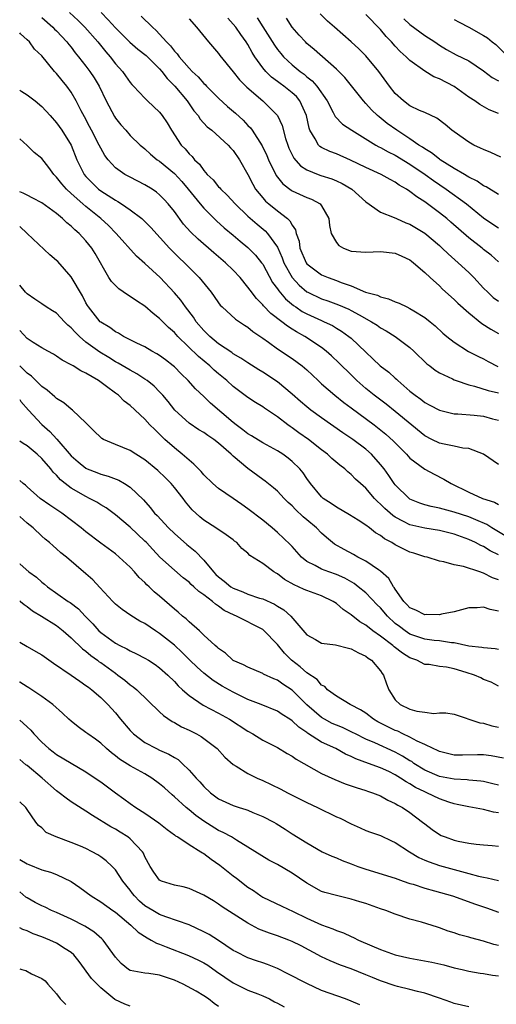
# Model space of a CAD drawing. Units: inches. Extents: x 2646000 to 2648036, y 1503000 to 1506000.
# Drawn here: x 2646000 to 2646065, y 1503434 to 1503568 of the extents above; entities that cross this region are included whole.
import ezdxf

# ---------------------------------------------------------------- set-up
doc = ezdxf.new("R2010")
doc.units = ezdxf.units.IN
doc.header["$MEASUREMENT"] = 0
doc.layers.add('LD26461503_2ft', color=7, linetype='Continuous')

msp = doc.modelspace()

# ---------------------------------------------------------------- linework, layer by layer
at = {"layer": 'LD26461503_2ft'}
for points, elevation in [([(2646006.77, 1503569), (2646007.92, 1503567.92), (2646008.84, 1503567), (2646010.6, 1503565), (2646011.68, 1503563.68), (2646012.28, 1503563), (2646013, 1503562.02), (2646013.95, 1503561), (2646014.39, 1503560.39), (2646015, 1503559.51), (2646015.23, 1503559.23), (2646015.46, 1503559), (2646017, 1503557.35), (2646017.16, 1503557.16), (2646017.34, 1503557), (2646019, 1503555.44), (2646019.34, 1503555), (2646020.01, 1503554.01), (2646020.62, 1503553), (2646021.95, 1503551), (2646022.46, 1503550.46), (2646023, 1503549.8), (2646023.42, 1503549.42), (2646023.75, 1503549), (2646024.4, 1503548.4), (2646025, 1503547.53), (2646025.48, 1503547), (2646026.26, 1503546.26), (2646027, 1503545.33), (2646027.17, 1503545.17), (2646027.3, 1503545), (2646028.19, 1503544.19), (2646029.24, 1503543), (2646031, 1503541.33), (2646032.25, 1503540.25), (2646033.34, 1503539.34), (2646033.66, 1503539), (2646035, 1503537.13), (2646035.66, 1503535.66), (2646035.89, 1503535), (2646036.98, 1503532.98), (2646037.94, 1503531.94), (2646039, 1503531.06), (2646039.11, 1503531), (2646041, 1503530.12), (2646041.84, 1503529.84), (2646043.31, 1503529.31), (2646044.69, 1503528.69), (2646045, 1503528.53), (2646046.09, 1503527.91), (2646047.79, 1503527), (2646048.53, 1503526.53), (2646049, 1503526.18), (2646049.77, 1503525.77), (2646050.98, 1503525), (2646053, 1503523.49), (2646053.54, 1503523), (2646055.29, 1503521.29), (2646055.69, 1503521), (2646056.41, 1503520.41), (2646057, 1503520.05), (2646058.76, 1503519.24), (2646059, 1503519.12), (2646059.29, 1503519), (2646061, 1503518.41), (2646061.76, 1503518.24), (2646063.63, 1503517.63), (2646065, 1503517.33)], 9014), ([(2646011.05, 1503569), (2646012.02, 1503568.02), (2646013, 1503566.9), (2646014.95, 1503564.95), (2646016.04, 1503564.04), (2646017.16, 1503563.16), (2646019, 1503561.35), (2646019.31, 1503561), (2646020.04, 1503560.04), (2646021.09, 1503559), (2646022.74, 1503557), (2646023.66, 1503555.66), (2646024.23, 1503555), (2646024.53, 1503554.53), (2646025.47, 1503553.47), (2646026.07, 1503553), (2646028.31, 1503551), (2646028.63, 1503550.63), (2646029, 1503550.26), (2646029.87, 1503549), (2646031, 1503547.01), (2646031.66, 1503545.66), (2646032.04, 1503545), (2646033, 1503543.83), (2646033.39, 1503543.39), (2646033.84, 1503543), (2646035, 1503542.06), (2646036.37, 1503541), (2646036.7, 1503540.7), (2646037, 1503540.09), (2646037.47, 1503539.47), (2646037.56, 1503539), (2646037.93, 1503537.93), (2646038.06, 1503537), (2646038.88, 1503535), (2646039, 1503534.84), (2646041, 1503533.38), (2646041.89, 1503533), (2646043, 1503532.61), (2646043.66, 1503532.34), (2646045, 1503531.88), (2646046.97, 1503531.03), (2646048.59, 1503530.59), (2646049, 1503530.37), (2646050.1, 1503530.1), (2646051, 1503529.71), (2646051.52, 1503529.52), (2646052.57, 1503529), (2646053, 1503528.81), (2646053.53, 1503528.47), (2646055, 1503527.58), (2646055.74, 1503527), (2646056.43, 1503526.43), (2646057.46, 1503525.46), (2646058.01, 1503525), (2646059, 1503524.2), (2646060.97, 1503522.97), (2646062.29, 1503522.29), (2646063, 1503521.95), (2646063.6, 1503521.6), (2646064.93, 1503520.93)], 9016), ([(2646003, 1503568.34), (2646004.48, 1503567), (2646004.74, 1503566.74), (2646005, 1503566.49), (2646006.42, 1503565), (2646006.67, 1503564.67), (2646007, 1503564.27), (2646007.54, 1503563.54), (2646008, 1503563), (2646009, 1503561.72), (2646009.53, 1503561), (2646010.11, 1503560.11), (2646010.77, 1503559), (2646011.76, 1503557), (2646012.86, 1503554.86), (2646013, 1503554.64), (2646013.73, 1503553.73), (2646014.4, 1503553), (2646015, 1503552.31), (2646016.35, 1503551), (2646016.7, 1503550.7), (2646017, 1503550.48), (2646017.76, 1503549.76), (2646018.69, 1503549), (2646019, 1503548.8), (2646021, 1503547.15), (2646022.03, 1503546.03), (2646022.89, 1503545), (2646024.5, 1503543), (2646025, 1503542.41), (2646026.71, 1503540.71), (2646027.76, 1503539.76), (2646029, 1503538.74), (2646029.94, 1503537.94), (2646031, 1503537.08), (2646032.02, 1503536.02), (2646032.85, 1503535), (2646033, 1503534.79), (2646034.34, 1503532.34), (2646035, 1503531.46), (2646035.17, 1503531.17), (2646036.09, 1503530.09), (2646037.19, 1503529.19), (2646037.48, 1503529), (2646038.38, 1503528.38), (2646039, 1503528.05), (2646041, 1503527.14), (2646041.33, 1503527), (2646042.46, 1503526.46), (2646043, 1503526.12), (2646043.71, 1503525.71), (2646044.71, 1503525), (2646045, 1503524.75), (2646047, 1503522.84), (2646047.97, 1503521.97), (2646048.96, 1503521), (2646050.13, 1503520.13), (2646051, 1503519.32), (2646051.18, 1503519.18), (2646051.35, 1503519), (2646053, 1503517.57), (2646053.69, 1503517), (2646054.46, 1503516.46), (2646055, 1503516.02), (2646055.68, 1503515.68), (2646057, 1503514.96), (2646059, 1503514.48), (2646059.52, 1503514.48), (2646061.71, 1503514.29), (2646063, 1503514.16), (2646064.2, 1503513.8), (2646065, 1503513.6)], 9012), ([(2646016.51, 1503568.51), (2646018.03, 1503567), (2646018.55, 1503566.55), (2646019, 1503566.08), (2646019.94, 1503565), (2646020.47, 1503564.47), (2646021, 1503563.77), (2646021.38, 1503563.39), (2646021.64, 1503563), (2646023, 1503561.46), (2646023.44, 1503561), (2646024.24, 1503560.24), (2646025, 1503559.37), (2646025.2, 1503559.2), (2646025.38, 1503559), (2646027, 1503557.38), (2646028.24, 1503556.24), (2646029.31, 1503555.31), (2646030.36, 1503554.36), (2646031, 1503553.67), (2646031.33, 1503553.33), (2646031.57, 1503553), (2646032.91, 1503550.91), (2646033.56, 1503549.56), (2646033.79, 1503549), (2646034.84, 1503546.84), (2646035.72, 1503545.72), (2646036.87, 1503544.87), (2646037, 1503544.79), (2646039, 1503543.86), (2646039.63, 1503543.63), (2646040.8, 1503543), (2646041, 1503542.75), (2646041.98, 1503541), (2646042.08, 1503540.08), (2646042.32, 1503539), (2646043, 1503537.76), (2646043.34, 1503537.34), (2646043.96, 1503537), (2646045, 1503536.59), (2646047, 1503536.43), (2646049, 1503536.54), (2646051, 1503536.31), (2646051.88, 1503535.88), (2646053, 1503535.38), (2646053.21, 1503535.21), (2646053.5, 1503535), (2646055, 1503533.7), (2646055.72, 1503533), (2646057, 1503531.86), (2646057.43, 1503531.43), (2646059, 1503530.03), (2646059.52, 1503529.52), (2646061, 1503528.18), (2646062.76, 1503526.76), (2646063.99, 1503525.99), (2646065, 1503525.41)], 9018), ([(2646023, 1503568.13), (2646023.99, 1503567), (2646025.65, 1503565), (2646027, 1503563.43), (2646027.17, 1503563.17), (2646029, 1503560.94), (2646029.85, 1503559.85), (2646030.85, 1503558.85), (2646033, 1503557), (2646035.01, 1503555.01), (2646035.66, 1503553.66), (2646036.1, 1503551.9), (2646036.4, 1503551), (2646036.57, 1503550.57), (2646037.22, 1503549.22), (2646038.15, 1503548.15), (2646039, 1503547.61), (2646040.53, 1503547), (2646040.88, 1503546.88), (2646042.39, 1503546.39), (2646043, 1503546.14), (2646043.79, 1503545.79), (2646045.11, 1503545), (2646047, 1503543.26), (2646049, 1503541.86), (2646050.84, 1503541.16), (2646051.18, 1503541), (2646052.45, 1503540.45), (2646053, 1503540.25), (2646055, 1503539.03), (2646057, 1503537.35), (2646057.39, 1503537), (2646058.2, 1503536.2), (2646059.56, 1503535), (2646061, 1503533.67), (2646061.66, 1503533), (2646063, 1503531.57), (2646063.56, 1503531), (2646064.3, 1503530.3), (2646065, 1503529.79)], 9020), ([(2646065, 1503535.13), (2646064.03, 1503536.03), (2646063, 1503536.82), (2646062.79, 1503537), (2646061, 1503538.4), (2646058.54, 1503540.54), (2646057.99, 1503541), (2646057, 1503541.79), (2646055, 1503543.28), (2646053.94, 1503543.94), (2646053, 1503544.69), (2646052.51, 1503545), (2646051.54, 1503545.54), (2646051, 1503545.93), (2646050.3, 1503546.3), (2646049.1, 1503547), (2646047, 1503547.95), (2646044.94, 1503548.94), (2646043, 1503549.78), (2646042.11, 1503550.11), (2646041, 1503550.66), (2646040.78, 1503550.78), (2646040.58, 1503551), (2646040.14, 1503551.86), (2646039.42, 1503553), (2646039.3, 1503553.3), (2646038.96, 1503555), (2646038.05, 1503557), (2646037.58, 1503557.58), (2646037, 1503558.11), (2646035.87, 1503559), (2646035.36, 1503559.36), (2646035, 1503559.64), (2646034.2, 1503560.2), (2646033.41, 1503561), (2646033, 1503561.49), (2646031.95, 1503563), (2646031.58, 1503563.58), (2646031, 1503564.64), (2646030.77, 1503565), (2646030.01, 1503566.01), (2646029.33, 1503567), (2646029, 1503567.43), (2646028.25, 1503568.25)], 9022), ([(2646032.26, 1503568.26), (2646033.04, 1503567.04), (2646034.58, 1503564.58), (2646035, 1503563.99), (2646035.44, 1503563.44), (2646035.82, 1503563), (2646037, 1503561.9), (2646038.07, 1503561), (2646038.61, 1503560.61), (2646039, 1503560.26), (2646039.72, 1503559.72), (2646040.34, 1503559), (2646041.75, 1503557), (2646042.59, 1503555.41), (2646042.86, 1503554.86), (2646043.84, 1503553.84), (2646045.11, 1503553), (2646048.35, 1503551), (2646048.77, 1503550.77), (2646049, 1503550.66), (2646050.06, 1503550.06), (2646051, 1503549.62), (2646053, 1503548.39), (2646055.06, 1503547), (2646056.18, 1503546.18), (2646057.92, 1503545), (2646060.66, 1503543), (2646063, 1503541.12), (2646064.24, 1503540.24), (2646065, 1503539.77)], 9024), ([(2646065, 1503544.27), (2646063.34, 1503545.34), (2646063, 1503545.47), (2646062.11, 1503546.11), (2646061, 1503546.63), (2646060.78, 1503546.78), (2646060.39, 1503547), (2646059, 1503547.83), (2646057.12, 1503549), (2646057, 1503549.08), (2646055.94, 1503549.94), (2646055, 1503550.48), (2646054.7, 1503550.7), (2646054.2, 1503551), (2646053, 1503551.84), (2646051.2, 1503553), (2646049.92, 1503553.93), (2646048.81, 1503554.81), (2646048.6, 1503555), (2646047.78, 1503555.78), (2646047, 1503556.66), (2646046.67, 1503557), (2646045.06, 1503559.06), (2646044.16, 1503560.16), (2646043, 1503561.3), (2646039.98, 1503563.98), (2646039, 1503564.81), (2646038.81, 1503565), (2646037.94, 1503565.94), (2646037.02, 1503567), (2646036.21, 1503568.21)], 9026), ([(2646065.36, 1503549.36), (2646063.98, 1503549.98), (2646063, 1503550.38), (2646062.59, 1503550.59), (2646061.69, 1503551), (2646061, 1503551.37), (2646059, 1503552.78), (2646058.7, 1503553), (2646057.77, 1503553.77), (2646056.65, 1503554.65), (2646055, 1503555.4), (2646054.3, 1503555.7), (2646053, 1503556.34), (2646052.11, 1503557), (2646051, 1503558.01), (2646050.21, 1503559), (2646048.79, 1503561), (2646047, 1503563.13), (2646046.05, 1503564.05), (2646045, 1503565.03), (2646042.73, 1503567), (2646041.82, 1503567.82), (2646040.82, 1503568.82)], 9028), ([(2646065, 1503555.28), (2646063.77, 1503555.77), (2646062.5, 1503556.5), (2646061.81, 1503557), (2646061, 1503557.52), (2646059, 1503558.93), (2646057, 1503559.98), (2646056.25, 1503560.25), (2646055, 1503561.05), (2646053, 1503562.47), (2646052.47, 1503563), (2646051.69, 1503563.69), (2646051, 1503564.42), (2646050.49, 1503565), (2646049.75, 1503565.75), (2646049, 1503566.67), (2646047, 1503568.75)], 9030), ([(2646052.15, 1503568.15), (2646053, 1503567.35), (2646055, 1503565.86), (2646056.38, 1503565), (2646057, 1503564.57), (2646057.98, 1503563.98), (2646059.27, 1503563.27), (2646061, 1503562.42), (2646063, 1503561.09), (2646064.18, 1503560.18), (2646065, 1503559.7)], 9032), ([(2646059, 1503568.04), (2646059.7, 1503567.7), (2646061, 1503567), (2646063, 1503565.88), (2646063.54, 1503565.54), (2646064.15, 1503565), (2646064.64, 1503564.64), (2646066.32, 1503563)], 9034), ([(2646065, 1503507.58), (2646062.98, 1503508.98), (2646061, 1503509.76), (2646060.18, 1503509.82), (2646059, 1503510.1), (2646057.66, 1503510.34), (2646057, 1503510.51), (2646055.98, 1503511), (2646055, 1503511.51), (2646051, 1503514.81), (2646049.78, 1503515.78), (2646048.15, 1503517), (2646047, 1503517.94), (2646045.78, 1503519), (2646045, 1503519.76), (2646043.38, 1503521.38), (2646042.36, 1503522.36), (2646041.64, 1503523), (2646041, 1503523.49), (2646038.74, 1503525), (2646037.61, 1503525.61), (2646037, 1503526), (2646036.37, 1503526.37), (2646035.59, 1503527), (2646034.12, 1503528.12), (2646033.13, 1503529.13), (2646033, 1503529.3), (2646032.14, 1503530.14), (2646031.28, 1503531.28), (2646031, 1503531.71), (2646029.93, 1503533), (2646029, 1503533.99), (2646027.96, 1503535), (2646026.35, 1503536.35), (2646024.22, 1503538.22), (2646023.2, 1503539.2), (2646022.26, 1503540.26), (2646021, 1503541.97), (2646020.17, 1503543), (2646019.62, 1503543.62), (2646019, 1503544.25), (2646018.59, 1503544.59), (2646017.98, 1503545), (2646017, 1503545.6), (2646015, 1503546.61), (2646014.28, 1503547), (2646013, 1503547.89), (2646012, 1503549), (2646011.58, 1503549.58), (2646011, 1503550.57), (2646010.79, 1503551), (2646009.74, 1503553), (2646009.5, 1503553.5), (2646008.82, 1503554.82), (2646008.37, 1503555.63), (2646007.69, 1503557), (2646007, 1503558.16), (2646006.38, 1503559), (2646005.75, 1503559.75), (2646005, 1503560.71), (2646004.72, 1503561), (2646003, 1503563.1), (2646002.03, 1503564.03), (2646001.31, 1503565), (2646001, 1503565.3), (2646000.1, 1503566.1), (2646000, 1503566.23)], 9010), ([(2646000, 1503558.47), (2646000.29, 1503558.29), (2646001, 1503557.81), (2646002.08, 1503557), (2646003, 1503556.24), (2646004.12, 1503555), (2646005, 1503554), (2646005.7, 1503553), (2646006.97, 1503550.97), (2646007.78, 1503549), (2646008.76, 1503547), (2646009, 1503546.71), (2646009.84, 1503545.84), (2646010.72, 1503545), (2646011, 1503544.79), (2646013, 1503543.5), (2646013.33, 1503543.33), (2646013.84, 1503543), (2646015, 1503542.18), (2646016.59, 1503541), (2646016.81, 1503540.81), (2646017.81, 1503539.81), (2646020.33, 1503537), (2646020.66, 1503536.66), (2646021.66, 1503535.66), (2646022.37, 1503535), (2646024.36, 1503533), (2646025.98, 1503531), (2646026.41, 1503530.41), (2646027, 1503529.55), (2646027.24, 1503529.24), (2646027.48, 1503529), (2646029.32, 1503527.32), (2646030.53, 1503526.53), (2646031, 1503526.24), (2646031.67, 1503525.67), (2646033, 1503524.78), (2646033.77, 1503524.23), (2646035, 1503523.32), (2646037, 1503521.99), (2646038.34, 1503521), (2646039, 1503520.44), (2646040.51, 1503519), (2646041, 1503518.56), (2646042.78, 1503517), (2646044.01, 1503516.01), (2646045, 1503515.31), (2646048.12, 1503513), (2646049.73, 1503511.73), (2646050.77, 1503510.77), (2646051, 1503510.53), (2646052.52, 1503509), (2646053, 1503508.45), (2646055, 1503506.98), (2646056.28, 1503506.28), (2646057.61, 1503505.61), (2646058.6, 1503505), (2646061, 1503503.83), (2646062.83, 1503503), (2646064.48, 1503502.48), (2646065, 1503502.18)], 9008), ([(2646066.38, 1503497.62), (2646064.1, 1503499), (2646063.44, 1503499.44), (2646061.93, 1503500.07), (2646061, 1503500.49), (2646059, 1503501.12), (2646057.51, 1503501.51), (2646057, 1503501.66), (2646055.89, 1503501.89), (2646055, 1503502.14), (2646054.34, 1503502.34), (2646053, 1503502.91), (2646052.87, 1503503), (2646051, 1503504.83), (2646050.86, 1503505), (2646050.12, 1503506.12), (2646049.48, 1503507), (2646049, 1503507.62), (2646047.76, 1503509), (2646047, 1503509.69), (2646045.25, 1503511), (2646043.9, 1503511.9), (2646041, 1503513.92), (2646039.53, 1503515), (2646039, 1503515.42), (2646038.14, 1503516.14), (2646037, 1503517.15), (2646035, 1503518.82), (2646033, 1503520.15), (2646032.47, 1503520.47), (2646031, 1503521.42), (2646030.05, 1503522.05), (2646029, 1503522.65), (2646028.8, 1503522.8), (2646027, 1503524.01), (2646025.8, 1503525), (2646025.41, 1503525.41), (2646025, 1503525.79), (2646023.98, 1503527), (2646023.6, 1503527.6), (2646022.52, 1503529), (2646021.9, 1503529.9), (2646021, 1503530.93), (2646019.07, 1503533), (2646017, 1503534.91), (2646015.88, 1503535.88), (2646013.1, 1503539), (2646012.05, 1503540.05), (2646011.01, 1503541), (2646009, 1503542.63), (2646008.57, 1503543), (2646007, 1503544.39), (2646006.34, 1503545), (2646005.71, 1503545.71), (2646005, 1503546.65), (2646004.82, 1503546.82), (2646004.65, 1503547), (2646003.96, 1503547.96), (2646003, 1503549.18), (2646001.98, 1503549.98), (2646001, 1503550.94), (2646000, 1503551.82)], 9006), ([(2646065, 1503495.31), (2646063.88, 1503495.88), (2646063, 1503496.45), (2646062.6, 1503496.6), (2646061.91, 1503497), (2646061, 1503497.43), (2646059, 1503498.14), (2646057, 1503498.64), (2646055, 1503498.97), (2646053, 1503499.4), (2646052.13, 1503499.87), (2646051, 1503500.43), (2646050.65, 1503500.65), (2646049.6, 1503501.6), (2646049, 1503502.23), (2646048.58, 1503502.58), (2646048.16, 1503503), (2646047, 1503504.36), (2646046.29, 1503505), (2646045.62, 1503505.62), (2646045, 1503506.25), (2646044.58, 1503506.58), (2646044.16, 1503507), (2646043.49, 1503507.49), (2646042.41, 1503508.41), (2646041.8, 1503509), (2646041, 1503509.6), (2646039.21, 1503511), (2646037.92, 1503511.92), (2646037, 1503512.6), (2646036.75, 1503512.75), (2646036.4, 1503513), (2646035, 1503514.07), (2646033.25, 1503515.25), (2646033, 1503515.44), (2646032.03, 1503516.03), (2646031, 1503516.7), (2646029, 1503518.19), (2646028.13, 1503519), (2646027, 1503519.93), (2646026.43, 1503520.43), (2646025.83, 1503521), (2646024.27, 1503522.27), (2646021.47, 1503525), (2646021, 1503525.53), (2646020.21, 1503526.22), (2646019.43, 1503527), (2646019, 1503527.45), (2646018.12, 1503528.12), (2646017, 1503529.1), (2646015.84, 1503529.84), (2646015, 1503530.41), (2646014.64, 1503530.64), (2646013.47, 1503531.47), (2646013, 1503531.9), (2646012.48, 1503532.48), (2646012.12, 1503533), (2646010.26, 1503536.26), (2646009.81, 1503537), (2646009, 1503538), (2646008.08, 1503539), (2646007.49, 1503539.49), (2646007, 1503539.99), (2646006.42, 1503540.42), (2646005.83, 1503541), (2646005, 1503541.68), (2646003, 1503543.15), (2646001.8, 1503543.8), (2646001, 1503544.19), (2646000.47, 1503544.47), (2646000, 1503544.64)], 9004), ([(2646065, 1503491.93), (2646064.2, 1503492.2), (2646063, 1503492.84), (2646062.86, 1503492.86), (2646062.48, 1503493), (2646060.27, 1503493.73), (2646059, 1503493.96), (2646057.61, 1503494.39), (2646057, 1503494.45), (2646055.33, 1503495), (2646055, 1503495.07), (2646053.53, 1503495.53), (2646053, 1503495.68), (2646051, 1503496.69), (2646050.52, 1503497), (2646049.52, 1503497.52), (2646049, 1503497.94), (2646048.32, 1503498.32), (2646047.49, 1503499), (2646047, 1503499.37), (2646045.97, 1503500.03), (2646044.77, 1503500.77), (2646043, 1503501.8), (2646042.31, 1503502.31), (2646041.23, 1503503), (2646041, 1503503.2), (2646039.5, 1503505), (2646039, 1503505.69), (2646038.48, 1503506.48), (2646038.05, 1503507), (2646037, 1503508.02), (2646036.46, 1503508.46), (2646035.72, 1503509), (2646035, 1503509.46), (2646033, 1503510.55), (2646031.49, 1503511.49), (2646031, 1503511.77), (2646030.32, 1503512.32), (2646029.39, 1503513), (2646029, 1503513.31), (2646025.92, 1503515.92), (2646025, 1503516.82), (2646023.87, 1503517.87), (2646022.87, 1503519), (2646021.92, 1503519.92), (2646021, 1503520.85), (2646020.84, 1503521), (2646019.81, 1503521.81), (2646019, 1503522.41), (2646018.64, 1503522.64), (2646017.95, 1503523), (2646017, 1503523.56), (2646015.92, 1503524.08), (2646014.1, 1503525), (2646013.42, 1503525.42), (2646013, 1503525.64), (2646012.22, 1503526.22), (2646011, 1503526.94), (2646010.93, 1503527), (2646009.33, 1503529), (2646009.19, 1503529.19), (2646009, 1503529.54), (2646008.51, 1503530.51), (2646007, 1503533.08), (2646005.16, 1503535.16), (2646005, 1503535.32), (2646004.09, 1503536.09), (2646001, 1503539), (2646000, 1503539.91)], 9002), ([(2646065, 1503487.66), (2646063.91, 1503487.91), (2646063, 1503488.22), (2646062.13, 1503488.13), (2646061, 1503488.11), (2646059, 1503487.6), (2646057.26, 1503487.26), (2646057, 1503487.19), (2646055.21, 1503487.21), (2646055, 1503487.19), (2646053.79, 1503487.79), (2646053, 1503488.13), (2646052.58, 1503488.58), (2646052.15, 1503489), (2646051, 1503490.65), (2646050.87, 1503490.87), (2646050.76, 1503491), (2646050.12, 1503492.12), (2646049, 1503493.11), (2646048.71, 1503493.29), (2646047, 1503494.45), (2646045.93, 1503495), (2646045.35, 1503495.35), (2646044.05, 1503496.05), (2646042.77, 1503496.77), (2646041.68, 1503497.68), (2646041, 1503498.28), (2646040.29, 1503499), (2646039, 1503500.09), (2646038.5, 1503500.5), (2646037.47, 1503501.47), (2646037, 1503501.97), (2646036.45, 1503502.45), (2646035.91, 1503503), (2646035, 1503503.98), (2646034.45, 1503504.45), (2646033.34, 1503505.34), (2646033, 1503505.58), (2646031, 1503507.07), (2646029, 1503508.73), (2646028.72, 1503509), (2646027, 1503510.5), (2646026.36, 1503511), (2646025.54, 1503511.54), (2646025, 1503511.93), (2646024.32, 1503512.32), (2646023, 1503513.2), (2646021.08, 1503515), (2646020.15, 1503516.15), (2646019.44, 1503517), (2646019, 1503517.48), (2646018.24, 1503518.24), (2646017.3, 1503519), (2646017, 1503519.21), (2646015.91, 1503519.91), (2646015, 1503520.39), (2646013.38, 1503521.38), (2646013, 1503521.56), (2646012.12, 1503522.12), (2646010.87, 1503522.87), (2646009, 1503524.23), (2646008.11, 1503525), (2646007.55, 1503525.56), (2646007, 1503526.18), (2646006.54, 1503526.54), (2646006.08, 1503527), (2646005, 1503528.17), (2646004.47, 1503528.47), (2646003.59, 1503529), (2646003, 1503529.43), (2646002.07, 1503530.07), (2646001, 1503530.77), (2646000.9, 1503530.9), (2646000.78, 1503531), (2646000, 1503531.96)], 9000), ([(2646065, 1503482.47), (2646064.55, 1503482.55), (2646063, 1503482.67), (2646062.74, 1503482.74), (2646061, 1503482.91), (2646059, 1503483.37), (2646058.62, 1503483.38), (2646057, 1503483.65), (2646056.29, 1503483.71), (2646055, 1503483.88), (2646053, 1503484.55), (2646052.33, 1503485), (2646051.57, 1503485.57), (2646051, 1503486.01), (2646049.94, 1503487), (2646049, 1503488.12), (2646048.55, 1503488.55), (2646047, 1503490.15), (2646045.96, 1503491), (2646045.42, 1503491.42), (2646044.14, 1503492.14), (2646043, 1503492.66), (2646041.99, 1503493), (2646041, 1503493.39), (2646040.12, 1503493.88), (2646039, 1503494.42), (2646038.27, 1503495), (2646037, 1503496.44), (2646036.75, 1503496.75), (2646035, 1503498.38), (2646034.27, 1503499), (2646033, 1503500.02), (2646031, 1503501.57), (2646030.17, 1503502.17), (2646029, 1503502.98), (2646027, 1503504.35), (2646026.25, 1503505), (2646025, 1503506.2), (2646024.64, 1503506.64), (2646024.27, 1503507), (2646023.65, 1503507.66), (2646023, 1503508.17), (2646022.08, 1503509), (2646021, 1503509.85), (2646019.73, 1503511), (2646019.35, 1503511.35), (2646019, 1503511.72), (2646018.34, 1503512.34), (2646017.69, 1503513), (2646017, 1503513.76), (2646015, 1503515.6), (2646014.2, 1503516.2), (2646013.4, 1503517), (2646013, 1503517.28), (2646011.8, 1503518.2), (2646010.7, 1503519), (2646009, 1503520.02), (2646008.31, 1503520.31), (2646007.24, 1503521), (2646007.08, 1503521.08), (2646007, 1503521.15), (2646005.75, 1503521.75), (2646005, 1503522.32), (2646004.6, 1503522.6), (2646003.81, 1503523), (2646003, 1503523.44), (2646001.85, 1503524.15), (2646001, 1503524.72), (2646000, 1503525.8)], 8998), ([(2646065, 1503477.5), (2646064.01, 1503478.01), (2646063, 1503478.41), (2646062.61, 1503478.61), (2646061.76, 1503479), (2646060.64, 1503479.36), (2646059, 1503479.82), (2646057.95, 1503480.05), (2646057, 1503480.16), (2646055.59, 1503480.41), (2646055, 1503480.45), (2646053.94, 1503481), (2646053, 1503481.35), (2646051.97, 1503481.97), (2646050.85, 1503482.85), (2646050.69, 1503483), (2646049, 1503484.29), (2646047.97, 1503485), (2646047, 1503485.78), (2646046.21, 1503486.21), (2646045, 1503487.18), (2646043.91, 1503487.91), (2646043, 1503488.72), (2646042.57, 1503489), (2646041, 1503489.74), (2646039, 1503490.46), (2646038.63, 1503490.63), (2646037.87, 1503491), (2646037.26, 1503491.26), (2646035.98, 1503491.98), (2646035, 1503492.74), (2646034.82, 1503492.82), (2646034.52, 1503493), (2646033, 1503494.17), (2646031.25, 1503495.25), (2646031, 1503495.53), (2646030.17, 1503496.17), (2646029.47, 1503497), (2646029.19, 1503497.19), (2646029, 1503497.35), (2646028.05, 1503498.05), (2646026.63, 1503499), (2646025, 1503500.04), (2646024.47, 1503500.47), (2646023.44, 1503501.44), (2646022.53, 1503502.53), (2646022.19, 1503503), (2646021, 1503504.48), (2646020.57, 1503505), (2646019.79, 1503505.79), (2646018.77, 1503506.77), (2646017, 1503508.25), (2646015.77, 1503509), (2646015, 1503509.5), (2646013, 1503510.32), (2646011.4, 1503511), (2646011.14, 1503511.14), (2646011, 1503511.27), (2646010.12, 1503512.12), (2646009, 1503513.25), (2646007.16, 1503515), (2646007, 1503515.12), (2646005.98, 1503515.98), (2646005, 1503516.56), (2646004.78, 1503516.78), (2646003.71, 1503517.71), (2646003, 1503518.2), (2646001.59, 1503519.59), (2646001, 1503520.02), (2646000.51, 1503520.51), (2646000, 1503521)], 8996), ([(2646000, 1503516.42), (2646000.17, 1503516.17), (2646001.2, 1503515), (2646003, 1503513.05), (2646004.08, 1503512.08), (2646005.03, 1503511.03), (2646007, 1503508.78), (2646007.94, 1503507.94), (2646009, 1503507.08), (2646009.17, 1503507), (2646010.49, 1503506.49), (2646011, 1503506.27), (2646012.01, 1503506.01), (2646013.45, 1503505.45), (2646014.23, 1503505), (2646015, 1503504.5), (2646016.79, 1503502.79), (2646017.74, 1503501.74), (2646018.31, 1503501), (2646018.66, 1503500.66), (2646020.19, 1503499), (2646021, 1503498.22), (2646022.71, 1503496.71), (2646023.84, 1503495.84), (2646025, 1503494.62), (2646026.32, 1503493), (2646026.65, 1503492.65), (2646027, 1503492.33), (2646027.76, 1503491.76), (2646028.65, 1503491), (2646029, 1503490.78), (2646030.3, 1503490.3), (2646031, 1503489.98), (2646032.55, 1503489.45), (2646033, 1503489.33), (2646034.62, 1503488.62), (2646035, 1503488.36), (2646035.85, 1503487.85), (2646036.82, 1503487), (2646039, 1503484.47), (2646040.18, 1503483.82), (2646041, 1503483.34), (2646042.89, 1503483.11), (2646044.64, 1503482.64), (2646045, 1503482.57), (2646046.01, 1503482.01), (2646047, 1503481.55), (2646047.31, 1503481.31), (2646047.78, 1503481), (2646049, 1503479.55), (2646049.22, 1503479.22), (2646049.4, 1503479), (2646049.81, 1503477.81), (2646050.12, 1503477), (2646051, 1503475.65), (2646051.67, 1503475), (2646053, 1503474.35), (2646053.92, 1503474.08), (2646055, 1503473.93), (2646056.23, 1503473.77), (2646057, 1503473.87), (2646057.86, 1503473.86), (2646059, 1503473.67), (2646062.49, 1503472.49), (2646063, 1503472.44), (2646064.1, 1503472.1), (2646065, 1503471.92)], 8994), ([(2646065.69, 1503467.69), (2646064.02, 1503468.02), (2646063, 1503468.15), (2646062.15, 1503468.15), (2646060.12, 1503468.12), (2646059, 1503468.13), (2646058.29, 1503468.29), (2646057, 1503468.59), (2646056.74, 1503468.74), (2646056.15, 1503469), (2646055, 1503469.56), (2646053.98, 1503470.02), (2646053, 1503470.55), (2646052.03, 1503471), (2646051.35, 1503471.35), (2646051, 1503471.47), (2646049.98, 1503471.98), (2646048.65, 1503472.65), (2646048.05, 1503473), (2646047, 1503473.8), (2646046.28, 1503474.28), (2646044.96, 1503474.96), (2646044.86, 1503475), (2646043, 1503476.14), (2646041.8, 1503477), (2646041.43, 1503477.43), (2646041, 1503477.6), (2646040.4, 1503478.4), (2646039, 1503479.31), (2646038.1, 1503480.1), (2646036.93, 1503481), (2646035.96, 1503481.96), (2646035, 1503483.14), (2646033.1, 1503485.1), (2646033, 1503485.16), (2646029.46, 1503487), (2646029.13, 1503487.13), (2646027.78, 1503487.78), (2646027, 1503488.37), (2646026.61, 1503488.61), (2646026.17, 1503489), (2646025, 1503489.89), (2646024.34, 1503490.34), (2646023.66, 1503491), (2646023.3, 1503491.3), (2646023, 1503491.62), (2646022.22, 1503492.22), (2646021, 1503493.25), (2646019.03, 1503495.03), (2646018.06, 1503496.06), (2646017.2, 1503497), (2646017, 1503497.2), (2646015, 1503499.08), (2646013, 1503500.78), (2646011.72, 1503501.72), (2646011, 1503502.14), (2646010.47, 1503502.47), (2646009.49, 1503503), (2646009, 1503503.23), (2646007, 1503504.38), (2646006.18, 1503505), (2646005.52, 1503505.52), (2646005, 1503506.14), (2646004.56, 1503506.56), (2646004.23, 1503507), (2646003, 1503508.43), (2646002.37, 1503509), (2646001, 1503510.14), (2646000.45, 1503510.45), (2646000, 1503510.78)], 8992), ([(2646065, 1503464.02), (2646064.23, 1503464.23), (2646063, 1503464.53), (2646062.6, 1503464.6), (2646061, 1503464.73), (2646060.77, 1503464.77), (2646059, 1503464.83), (2646057, 1503465.21), (2646055, 1503466.09), (2646053.54, 1503467), (2646053.23, 1503467.23), (2646053, 1503467.35), (2646051.99, 1503467.99), (2646051, 1503468.51), (2646048.23, 1503469.77), (2646047, 1503470.3), (2646045.59, 1503471), (2646045.21, 1503471.21), (2646043.85, 1503471.85), (2646043, 1503472.17), (2646042.43, 1503472.43), (2646041.37, 1503473), (2646041, 1503473.22), (2646039, 1503474.94), (2646037, 1503476.93), (2646035.75, 1503477.75), (2646035, 1503478.31), (2646034.49, 1503478.49), (2646033.12, 1503479.12), (2646033, 1503479.22), (2646031, 1503480.05), (2646030.4, 1503480.4), (2646029, 1503480.97), (2646028.95, 1503481), (2646027.95, 1503481.95), (2646027, 1503482.59), (2646026.8, 1503482.8), (2646026.56, 1503483), (2646025, 1503484.43), (2646024.4, 1503485), (2646023, 1503486.23), (2646022.61, 1503486.61), (2646022.12, 1503487), (2646021.53, 1503487.53), (2646021, 1503487.95), (2646019, 1503489.69), (2646018.28, 1503490.28), (2646017.57, 1503491), (2646017.27, 1503491.27), (2646017, 1503491.57), (2646016.23, 1503492.23), (2646015.57, 1503493), (2646015, 1503493.63), (2646013.52, 1503495), (2646013, 1503495.44), (2646011, 1503496.91), (2646009, 1503498.45), (2646008.34, 1503499), (2646005.71, 1503501), (2646004.08, 1503502.08), (2646002.79, 1503503), (2646001, 1503504.55), (2646000.77, 1503504.77), (2646000.45, 1503505), (2646000, 1503505.43)], 8990), ([(2646065, 1503460.26), (2646064.36, 1503460.36), (2646063, 1503460.73), (2646061, 1503461.07), (2646059.43, 1503461.43), (2646059, 1503461.5), (2646058.26, 1503461.74), (2646057, 1503462.19), (2646055.31, 1503463), (2646055, 1503463.12), (2646053.73, 1503463.73), (2646053, 1503464.2), (2646052.47, 1503464.47), (2646051.73, 1503465), (2646051, 1503465.45), (2646050.12, 1503465.88), (2646049, 1503466.39), (2646047.38, 1503467), (2646045.63, 1503467.63), (2646045, 1503467.95), (2646044.26, 1503468.26), (2646042.93, 1503469), (2646041, 1503469.88), (2646039.09, 1503471.09), (2646039, 1503471.17), (2646037.9, 1503471.9), (2646037, 1503472.79), (2646036.69, 1503473), (2646035.65, 1503473.65), (2646035, 1503474.11), (2646032.79, 1503475), (2646031, 1503475.68), (2646029, 1503476.65), (2646027.5, 1503477.5), (2646026.26, 1503478.26), (2646025, 1503479.25), (2646024.08, 1503480.08), (2646023.1, 1503481), (2646022.06, 1503482.06), (2646021, 1503483.04), (2646019, 1503484.66), (2646018.45, 1503485), (2646017, 1503485.99), (2646016.33, 1503486.33), (2646015.08, 1503487.08), (2646013.9, 1503487.9), (2646013, 1503488.64), (2646012.64, 1503489), (2646010.9, 1503490.9), (2646009.91, 1503491.91), (2646009, 1503492.74), (2646006.37, 1503495), (2646005.6, 1503495.6), (2646005, 1503496.15), (2646004.53, 1503496.53), (2646004.03, 1503497), (2646003.45, 1503497.45), (2646003, 1503497.85), (2646001.81, 1503499), (2646001, 1503499.64), (2646000, 1503500.52)], 8988), ([(2646000, 1503494.16), (2646000.08, 1503494.08), (2646001.26, 1503493), (2646002.27, 1503492.27), (2646003, 1503491.63), (2646003.36, 1503491.36), (2646003.76, 1503491), (2646006.6, 1503489), (2646006.85, 1503488.85), (2646007.99, 1503487.99), (2646008.88, 1503487), (2646009.93, 1503485.93), (2646010.74, 1503485), (2646011, 1503484.76), (2646013, 1503483.31), (2646013.59, 1503483), (2646014.55, 1503482.55), (2646015, 1503482.27), (2646015.88, 1503481.88), (2646017, 1503481.3), (2646017.49, 1503481), (2646018.41, 1503480.41), (2646019, 1503479.98), (2646020.11, 1503479), (2646021, 1503478.12), (2646021.53, 1503477.53), (2646022.13, 1503477), (2646023, 1503476.21), (2646024.9, 1503474.9), (2646027, 1503473.82), (2646028.49, 1503473), (2646031, 1503471.37), (2646031.67, 1503471), (2646033, 1503470.17), (2646035, 1503469.13), (2646036.32, 1503468.32), (2646037, 1503467.97), (2646037.56, 1503467.56), (2646041, 1503465.64), (2646042.8, 1503464.8), (2646044.22, 1503464.22), (2646045.7, 1503463.7), (2646047, 1503463.32), (2646047.23, 1503463.23), (2646047.92, 1503463), (2646049, 1503462.57), (2646050, 1503462.01), (2646051, 1503461.56), (2646051.33, 1503461.33), (2646051.98, 1503461), (2646053, 1503460.31), (2646054.72, 1503459), (2646055, 1503458.76), (2646056, 1503458), (2646057, 1503457.34), (2646057.22, 1503457.22), (2646057.76, 1503457), (2646059, 1503456.58), (2646059.55, 1503456.45), (2646061, 1503456.17), (2646061.97, 1503456.03), (2646063, 1503455.95), (2646064.16, 1503455.84), (2646065, 1503455.75)], 8986), ([(2646000, 1503489.07), (2646000.1, 1503489), (2646000.59, 1503488.59), (2646001, 1503488.31), (2646001.72, 1503487.72), (2646002.97, 1503487), (2646005, 1503485.72), (2646005.92, 1503485), (2646007, 1503484.06), (2646008.54, 1503482.54), (2646009, 1503482.22), (2646009.65, 1503481.65), (2646010.57, 1503481), (2646010.81, 1503480.81), (2646011, 1503480.69), (2646013, 1503479.23), (2646013.34, 1503479), (2646014.28, 1503478.28), (2646015, 1503477.67), (2646015.41, 1503477.41), (2646015.9, 1503477), (2646019, 1503474.02), (2646019.51, 1503473.51), (2646020.7, 1503472.7), (2646021, 1503472.56), (2646021.98, 1503471.98), (2646023, 1503471.51), (2646024.01, 1503471), (2646024.64, 1503470.64), (2646025, 1503470.39), (2646026.8, 1503469), (2646027.86, 1503467.86), (2646029, 1503466.84), (2646029.38, 1503466.62), (2646031, 1503465.6), (2646032.23, 1503465), (2646033, 1503464.66), (2646034.14, 1503464.14), (2646035.47, 1503463.47), (2646036.35, 1503463), (2646039, 1503461.68), (2646040.45, 1503461), (2646043, 1503459.75), (2646043.53, 1503459.53), (2646045, 1503458.76), (2646046.24, 1503458.24), (2646047, 1503457.89), (2646047.64, 1503457.64), (2646049, 1503457.18), (2646050.47, 1503456.47), (2646051, 1503456.26), (2646052.93, 1503455), (2646054.21, 1503454.21), (2646055, 1503453.85), (2646055.6, 1503453.6), (2646057, 1503453.1), (2646061, 1503452.05), (2646062.32, 1503451.68), (2646063, 1503451.52), (2646063.46, 1503451.46), (2646065, 1503451.07)], 8984), ([(2646000, 1503483.45), (2646001, 1503482.86), (2646002.21, 1503482.21), (2646003, 1503481.72), (2646004.59, 1503480.59), (2646007, 1503478.96), (2646008.15, 1503478.15), (2646009, 1503477.59), (2646009.33, 1503477.33), (2646009.78, 1503477), (2646011, 1503475.93), (2646011.95, 1503475), (2646013, 1503473.86), (2646013.69, 1503473), (2646015, 1503471.45), (2646015.45, 1503471), (2646017, 1503469.85), (2646018.6, 1503469), (2646019, 1503468.81), (2646020.26, 1503468.26), (2646021, 1503467.78), (2646021.5, 1503467.5), (2646022.06, 1503467), (2646023, 1503466.09), (2646023.95, 1503465), (2646024.47, 1503464.47), (2646025, 1503463.86), (2646025.93, 1503463), (2646027, 1503462.2), (2646029, 1503461.26), (2646029.79, 1503461), (2646030.73, 1503460.73), (2646031, 1503460.63), (2646031.67, 1503460.33), (2646033, 1503459.79), (2646034.51, 1503459), (2646034.82, 1503458.82), (2646036.06, 1503458.06), (2646037, 1503457.43), (2646039, 1503456.19), (2646041.08, 1503455), (2646042.39, 1503454.39), (2646043, 1503454.16), (2646043.8, 1503453.8), (2646045, 1503453.37), (2646045.94, 1503453), (2646047, 1503452.63), (2646051, 1503451.39), (2646052.08, 1503451), (2646053, 1503450.69), (2646053.42, 1503450.58), (2646055, 1503450.04), (2646056.31, 1503449.69), (2646058.79, 1503449), (2646061.89, 1503447.89), (2646063.38, 1503447.38), (2646065, 1503446.76)], 8982), ([(2646065, 1503442.24), (2646064.39, 1503442.39), (2646063, 1503442.83), (2646061.28, 1503443.28), (2646061, 1503443.38), (2646059.71, 1503443.71), (2646059, 1503443.97), (2646058.2, 1503444.2), (2646057, 1503444.66), (2646056.73, 1503444.73), (2646054.58, 1503445.42), (2646053, 1503445.85), (2646051, 1503446.51), (2646049.73, 1503447), (2646049, 1503447.24), (2646047, 1503447.94), (2646046.19, 1503448.19), (2646045, 1503448.57), (2646044.66, 1503448.66), (2646043, 1503449.03), (2646041.46, 1503449.46), (2646041, 1503449.61), (2646039, 1503450.7), (2646037, 1503452.08), (2646035, 1503453.27), (2646033.84, 1503453.84), (2646031, 1503455.63), (2646029.44, 1503456.56), (2646028.75, 1503457), (2646027.62, 1503457.62), (2646027, 1503457.88), (2646025, 1503459.13), (2646023.91, 1503459.91), (2646023, 1503460.69), (2646022.62, 1503461), (2646021, 1503462.47), (2646020.7, 1503462.7), (2646019.66, 1503463.66), (2646019, 1503464.23), (2646017.93, 1503465), (2646017, 1503465.56), (2646015, 1503466.67), (2646013.56, 1503467.56), (2646013, 1503468.03), (2646012.45, 1503468.45), (2646011.78, 1503469), (2646011, 1503469.72), (2646010.28, 1503470.28), (2646009.24, 1503471), (2646009, 1503471.19), (2646007.95, 1503471.95), (2646007, 1503472.72), (2646006.68, 1503473), (2646005.83, 1503473.83), (2646004.49, 1503475), (2646003, 1503476.06), (2646001.24, 1503477.24), (2646001, 1503477.39), (2646000.04, 1503478.04), (2646000, 1503478.06)], 8980), ([(2646000, 1503472.85), (2646000.47, 1503472.47), (2646001, 1503471.94), (2646001.49, 1503471.49), (2646001.92, 1503471), (2646003, 1503469.88), (2646003.97, 1503469), (2646004.56, 1503468.56), (2646005, 1503468.22), (2646007, 1503467.01), (2646009, 1503465.84), (2646010.24, 1503465), (2646011, 1503464.47), (2646013, 1503462.99), (2646014.16, 1503462.16), (2646015, 1503461.54), (2646015.79, 1503461), (2646017, 1503460.23), (2646017.74, 1503459.74), (2646018.9, 1503458.9), (2646020.02, 1503458.02), (2646021, 1503457.31), (2646021.17, 1503457.17), (2646021.46, 1503457), (2646023, 1503455.98), (2646024.61, 1503455), (2646024.84, 1503454.84), (2646025, 1503454.77), (2646026, 1503454), (2646027.18, 1503453.18), (2646029, 1503451.71), (2646029.42, 1503451.42), (2646031, 1503450.18), (2646031.73, 1503449.73), (2646032.73, 1503449), (2646033, 1503448.82), (2646035.58, 1503447.58), (2646037.12, 1503446.88), (2646039, 1503445.98), (2646041, 1503445.08), (2646042.52, 1503444.52), (2646043, 1503444.29), (2646043.96, 1503443.96), (2646045, 1503443.47), (2646045.34, 1503443.34), (2646046.01, 1503443), (2646047.8, 1503442.2), (2646049, 1503441.69), (2646051, 1503440.98), (2646053, 1503440.54), (2646055.98, 1503439.98), (2646057.61, 1503439.61), (2646059, 1503439.24), (2646060.09, 1503439), (2646061, 1503438.78), (2646062.51, 1503438.51), (2646063, 1503438.45), (2646064.21, 1503438.21), (2646065, 1503438.13)], 8978), ([(2646061, 1503433.9), (2646059, 1503434.39), (2646058.54, 1503434.54), (2646057, 1503435.11), (2646055, 1503435.76), (2646054.01, 1503435.99), (2646053, 1503436.26), (2646051.31, 1503436.69), (2646051, 1503436.78), (2646049, 1503437.44), (2646047.89, 1503437.89), (2646047, 1503438.27), (2646045, 1503439.07), (2646043.57, 1503439.57), (2646042.16, 1503440.16), (2646041, 1503440.72), (2646038.21, 1503442.21), (2646037, 1503442.81), (2646036.54, 1503443), (2646035, 1503443.58), (2646033.93, 1503443.93), (2646032.48, 1503444.48), (2646031, 1503445.27), (2646027.49, 1503447.49), (2646027, 1503447.87), (2646026.31, 1503448.31), (2646025, 1503449.1), (2646023, 1503449.99), (2646022.21, 1503450.21), (2646021, 1503450.44), (2646019.25, 1503451), (2646019, 1503451.13), (2646018.21, 1503452.21), (2646017.71, 1503453), (2646017, 1503454.29), (2646016.79, 1503454.79), (2646016.66, 1503455), (2646015, 1503456.75), (2646014.68, 1503457), (2646013.66, 1503457.66), (2646013, 1503458.05), (2646012.38, 1503458.38), (2646009.9, 1503459.9), (2646009, 1503460.5), (2646007, 1503461.78), (2646006.29, 1503462.29), (2646005.38, 1503463), (2646005, 1503463.27), (2646003.06, 1503465), (2646001, 1503466.71), (2646000.82, 1503466.82), (2646000, 1503467.51)], 8976), ([(2646046.21, 1503434.21), (2646045, 1503434.71), (2646044.23, 1503435), (2646041, 1503436.16), (2646039, 1503437.07), (2646036.42, 1503438.42), (2646035, 1503439.12), (2646033.66, 1503439.66), (2646033, 1503439.91), (2646032.17, 1503440.17), (2646031, 1503440.57), (2646029.38, 1503441.38), (2646029, 1503441.59), (2646027, 1503442.95), (2646025.73, 1503443.73), (2646025, 1503444.12), (2646023, 1503445.05), (2646019.83, 1503446.17), (2646019, 1503446.48), (2646018.09, 1503447), (2646017, 1503447.66), (2646016.28, 1503448.28), (2646015.58, 1503449), (2646015.32, 1503449.32), (2646015, 1503449.77), (2646014.01, 1503451), (2646013, 1503452.54), (2646012.54, 1503453), (2646011.74, 1503453.74), (2646011, 1503454.3), (2646010.59, 1503454.59), (2646009.84, 1503455), (2646009, 1503455.43), (2646008.26, 1503455.74), (2646007, 1503456.25), (2646004.93, 1503457), (2646003.6, 1503457.6), (2646003, 1503458.22), (2646002.55, 1503458.55), (2646002.2, 1503459), (2646001, 1503460.71), (2646000.82, 1503461), (2646000, 1503461.76)], 8974), ([(2646000, 1503453.95), (2646001, 1503453.34), (2646001.26, 1503453.26), (2646003, 1503452.54), (2646004.2, 1503452.2), (2646005, 1503451.89), (2646007, 1503450.97), (2646008.15, 1503450.15), (2646009.69, 1503449), (2646011, 1503448.19), (2646012.64, 1503447), (2646013, 1503446.76), (2646015.08, 1503445), (2646016.07, 1503444.07), (2646017.29, 1503443.29), (2646017.87, 1503443), (2646018.58, 1503442.58), (2646019, 1503442.44), (2646019.91, 1503442.09), (2646022.91, 1503440.91), (2646024.28, 1503440.28), (2646025, 1503439.91), (2646025.56, 1503439.56), (2646026.72, 1503438.72), (2646029, 1503437.18), (2646031, 1503436.2), (2646032.33, 1503435.67), (2646033, 1503435.43), (2646033.94, 1503435), (2646034.62, 1503434.62), (2646035, 1503434.44), (2646035.9, 1503433.9)], 8972), ([(2646027, 1503433.97), (2646026.39, 1503434.39), (2646025.65, 1503435), (2646025, 1503435.42), (2646023.97, 1503436.03), (2646022.21, 1503437), (2646021, 1503437.54), (2646019, 1503438.21), (2646017.55, 1503438.45), (2646017, 1503438.5), (2646015, 1503438.87), (2646014.78, 1503439), (2646013.79, 1503439.79), (2646013, 1503440.65), (2646011.34, 1503443), (2646011.17, 1503443.17), (2646010.09, 1503444.09), (2646008.86, 1503444.86), (2646007, 1503445.81), (2646005, 1503446.73), (2646004.34, 1503447), (2646003.44, 1503447.44), (2646003, 1503447.63), (2646002.1, 1503448.1), (2646001, 1503448.71), (2646000.83, 1503448.83), (2646000, 1503449.53)], 8970), ([(2646015, 1503434.01), (2646014.27, 1503434.27), (2646012.92, 1503434.92), (2646011, 1503436.52), (2646009.77, 1503437.77), (2646008.08, 1503440.08), (2646007.34, 1503441), (2646007, 1503441.31), (2646006.18, 1503441.82), (2646005, 1503442.59), (2646004.11, 1503443), (2646003, 1503443.45), (2646001.84, 1503443.84), (2646001, 1503444.23), (2646000.42, 1503444.42), (2646000, 1503444.67)], 8968), ([(2646000, 1503439.1), (2646000.29, 1503439), (2646000.84, 1503438.84), (2646001.59, 1503438.41), (2646003, 1503437.76), (2646003.44, 1503437.44), (2646003.84, 1503437), (2646005, 1503435.68), (2646005.5, 1503435), (2646006.26, 1503434.26)], 8966)]:
    msp.add_lwpolyline(points, dxfattribs=dict(at, elevation=elevation))

doc.saveas('drawing.dxf')
